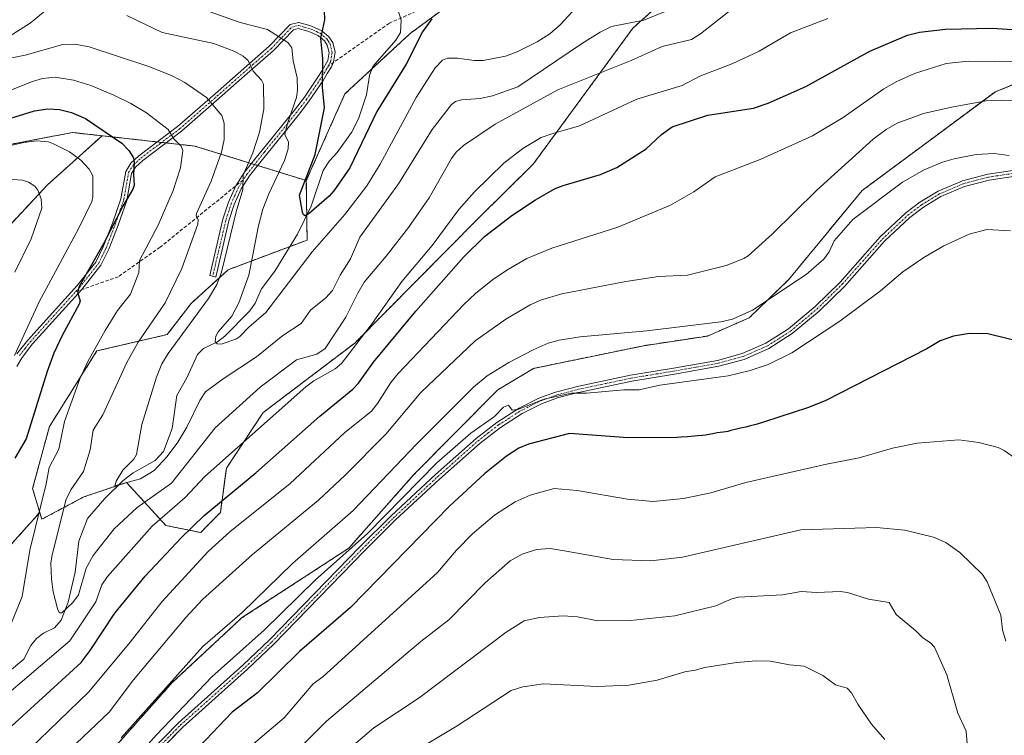
# Model space of a CAD drawing. Units: metres. Extents: x 661538 to 664994, y 4751152 to 4753546.
# Drawn here: x 662685 to 662968, y 4751267 to 4751473 of the extents above; entities that cross this region are included whole.
import ezdxf

# ---------------------------------------------------------------- set-up
doc = ezdxf.new("R2010")
doc.units = ezdxf.units.M
doc.header["$MEASUREMENT"] = 0
for name, pattern in [('TRAZO_Y_PUNTO', [1, 0.5, -0.25, 0, -0.25]), ('TRAZOS', [0.75, 0.5, -0.25]), ('TRAZOSX2', [1.5, 1, -0.5])]:
    doc.linetypes.add(name, pattern=pattern)
for name, color, linetype, lineweight in [('Arbolado forestal', 92, 'TRAZOS', 0), ('Arbolado forestal CxS', 92, 'Continuous', 0), ('Camino', 19, 'Continuous', 0), ('Camino Cxs', 19, 'Continuous', 0), ('Camino eje', 39, 'TRAZO_Y_PUNTO', 13), ('Corriente natural lineal', 142, 'Continuous', 13), ('Curva de nivel maestra', 36, 'Continuous', 30), ('Curva de nivel normal', 36, 'Continuous', 0), ('Senda', 19, 'TRAZOSX2', 0)]:
    doc.layers.add(name, color=color, linetype=linetype, lineweight=lineweight)

# ---------------------------------------------------------------- blocks, each defined once
blk = doc.blocks.new('*U150')
at = {"layer": 'Arbolado forestal CxS', "color": 92, "linetype": 'Continuous', "lineweight": 0}
for points in [[(662993.22, 4751463.38, 1101.92), (662965.44, 4751452.2, 1109.3), (662927.09, 4751423.73, 1112.96), (662905.85, 4751398.04, 1114.38), (662894.57, 4751387.09, 1115.61), (662882.58, 4751381.84, 1116.38), (662864.2, 4751379.05, 1116.54), (662832.45, 4751372.5, 1117.41), (662822.18, 4751366.33, 1117.57), (662798.04, 4751341.94, 1118.41), (662779.28, 4751320.73, 1119.28), (662748.44, 4751300.62, 1115.54), (662746.12, 4751298.46, 1115.59), (662728.37, 4751281.92, 1114.95), (662677.3, 4751224.48, 1116.65)], [(662681.44, 4751321.07, 1098.78), (662690.31, 4751331.05, 1094.33), (662690.91, 4751329.05, 1093.56), (662702.99, 4751335.5, 1087.36), (662715.32, 4751339.61, 1085.33), (662726.62, 4751327.27, 1096.41), (662736.67, 4751325.23, 1101.82), (662738.24, 4751326.83, 1101.8), (662742.31, 4751331.02, 1101.52), (662744.04, 4751343.75, 1096.18), (662754.62, 4751359.77, 1093.4), (662781.02, 4751379.82, 1094.62), (662816.72, 4751415.88, 1098), (662832.38, 4751431.33, 1097), (662861.06, 4751470.47, 1086.03), (662891.17, 4751497.56, 1080.72)]]:
    blk.add_polyline3d(points, dxfattribs=at)
blk = doc.blocks.new('*U157')
at = {"layer": 'Curva de nivel normal', "color": 36, "linetype": 'Continuous', "lineweight": 0}
for points in [[(662972.51, 4751460.82, 1105), (662957.7, 4751461.03, 1105), (662951.31, 4751460.33, 1105), (662942.11, 4751457.46, 1105), (662937.04, 4751455.18, 1105), (662933.34, 4751453.07, 1105), (662921.58, 4751444.75, 1105), (662912.76, 4751439.45, 1105), (662897.71, 4751432.7, 1105), (662884.77, 4751427.67, 1105), (662878.61, 4751423.37, 1105), (662871.92, 4751419.52, 1105), (662856.77, 4751413.2, 1105), (662837.71, 4751407.18, 1105), (662830.57, 4751404.14, 1105), (662824.79, 4751400.84, 1105), (662820.7, 4751398.06, 1105), (662815.75, 4751394.08, 1105), (662812.51, 4751391.03, 1105), (662793.47, 4751371.08, 1105), (662791.35, 4751368.49, 1105), (662787.58, 4751362.37, 1105), (662785.8, 4751360.23, 1105), (662778.04, 4751353.93, 1105), (662762.44, 4751339.36, 1105), (662745.04, 4751325.47, 1105), (662738.81, 4751319.74, 1105), (662725.49, 4751305.28, 1105), (662716.37, 4751293.69, 1105), (662704.44, 4751279.37, 1105), (662687.39, 4751262.82, 1105)], [(662683, 4751376.27, 1105), (662690.15, 4751391.68, 1105), (662701.56, 4751412.87, 1105), (662705.34, 4751420.54, 1105), (662705.64, 4751421.92, 1105), (662705.56, 4751427.97, 1105), (662704.57, 4751429.93, 1105), (662702.12, 4751432.51, 1105), (662698.9, 4751434.88, 1105), (662694.26, 4751437.16, 1105), (662692.86, 4751437.76, 1105), (662689.34, 4751438.04, 1105), (662685.77, 4751437.56, 1105), (662666.49, 4751433.28, 1105)]]:
    blk.add_polyline3d(points, dxfattribs=at)
blk = doc.blocks.new('*U159')
at = {"layer": 'Curva de nivel normal', "color": 36, "linetype": 'Continuous', "lineweight": 0}
blk.add_polyline3d([(662792.21, 4751258.63, 1145), (662810.49, 4751269.59, 1145), (662826.07, 4751279.7, 1145), (662829.35, 4751280.83, 1145), (662835.31, 4751281.63, 1145), (662850.78, 4751280.91, 1145), (662859.87, 4751281.23, 1145), (662868.08, 4751282.67, 1145), (662876.05, 4751285.09, 1145), (662879.03, 4751285.55, 1145), (662881.76, 4751286.37, 1145), (662890.91, 4751287.81, 1145), (662896.57, 4751288.26, 1145), (662900.66, 4751288.23, 1145), (662906.12, 4751287.12, 1145), (662910.4, 4751286.7, 1145), (662915.72, 4751284.08, 1145), (662919.4, 4751281.41, 1145), (662922.75, 4751280.44, 1145), (662924, 4751279.08, 1145), (662925.79, 4751275.83, 1145), (662929.76, 4751270.06, 1145), (662933.59, 4751265.61, 1145)], dxfattribs=at)
blk = doc.blocks.new('*U161')
at = {"layer": 'Curva de nivel normal', "color": 36, "linetype": 'Continuous', "lineweight": 0}
blk.add_polyline3d([(662968.41, 4751293.95, 1135), (662967.45, 4751297.19, 1135), (662967.01, 4751301.43, 1135), (662963.04, 4751311.03, 1135), (662961.76, 4751313.12, 1135), (662955.21, 4751319.51, 1135), (662951.16, 4751322.36, 1135), (662947.58, 4751323.91, 1135), (662939.38, 4751325.95, 1135), (662931.21, 4751326.69, 1135), (662909.43, 4751325.98, 1135), (662875.38, 4751318.16, 1135), (662866.27, 4751317.09, 1135), (662855.43, 4751317.45, 1135), (662841.86, 4751319.91, 1135), (662837.3, 4751320.6, 1135), (662833.29, 4751320.33, 1135), (662829.2, 4751319.05, 1135), (662825.74, 4751317.04, 1135), (662818.51, 4751310.76, 1135), (662808.12, 4751300.07, 1135), (662800.01, 4751293.86, 1135), (662772.87, 4751270.95, 1135), (662758.92, 4751256.86, 1135)], dxfattribs=at)
blk = doc.blocks.new('*U166')
at = {"layer": 'Curva de nivel normal', "color": 36, "linetype": 'Continuous', "lineweight": 0}
blk.add_polyline3d([(662969.37, 4751433.78, 1115), (662965.1, 4751434.4, 1115), (662959.94, 4751434.1, 1115), (662953.58, 4751432.88, 1115), (662950.25, 4751431.93, 1115), (662944.92, 4751429.74, 1115), (662938.67, 4751426.18, 1115), (662924.39, 4751415.44, 1115), (662919.03, 4751409.26, 1115), (662917.55, 4751406.09, 1115), (662916.07, 4751403.93, 1115), (662910.98, 4751399.54, 1115), (662895.49, 4751389.27, 1115), (662889.73, 4751386.72, 1115), (662886.41, 4751385.93, 1115), (662865.09, 4751383.36, 1115), (662845.88, 4751381.63, 1115), (662839.81, 4751380.66, 1115), (662836.69, 4751379.77, 1115), (662832.36, 4751377.9, 1115), (662825.37, 4751374.17, 1115), (662819.15, 4751370.41, 1115), (662815.22, 4751367.09, 1115), (662798.88, 4751350.77, 1115), (662780.55, 4751331.54, 1115), (662763.05, 4751316.3, 1115), (662748.61, 4751302.24, 1115), (662737.27, 4751292.42, 1115), (662713.73, 4751266.12, 1115)], dxfattribs=at)
blk = doc.blocks.new('*U174')
at = {"layer": 'Curva de nivel normal', "color": 36, "linetype": 'Continuous', "lineweight": 0}
blk.add_polyline3d([(662880.51, 4751479.57, 1085), (662864.19, 4751472.84, 1085), (662854.96, 4751471.01, 1085), (662851.63, 4751469.39, 1085), (662846.54, 4751466.15, 1085), (662827.94, 4751453.6, 1085), (662820.61, 4751451, 1085), (662817.12, 4751450.25, 1085), (662811.71, 4751449.87, 1085), (662810.03, 4751449.35, 1085), (662808.82, 4751448.5, 1085), (662803.26, 4751441.27, 1085), (662793.61, 4751425.67, 1085), (662782.49, 4751410.32, 1085), (662779.74, 4751404.06, 1085), (662776.78, 4751399.36, 1085), (662774.63, 4751394.95, 1085), (662772.7, 4751392.79, 1085), (662768.3, 4751389.26, 1085), (662765.55, 4751385.41, 1085), (662760.26, 4751381.98, 1085), (662752.76, 4751375.83, 1085), (662743.08, 4751369.48, 1085), (662738.05, 4751365.73, 1085), (662736.4, 4751363.26, 1085), (662732.65, 4751355.6, 1085), (662730.1, 4751351.24, 1085), (662727.03, 4751347.09, 1085), (662723.26, 4751343.12, 1085), (662719.34, 4751340.67, 1085), (662711.97, 4751338.69, 1085), (662712.35, 4751340.01, 1085), (662714.21, 4751343.15, 1085), (662717.41, 4751346.41, 1085), (662718.12, 4751347.67, 1085), (662719.74, 4751356.37, 1085), (662723.96, 4751370, 1085), (662725.43, 4751373.79, 1085), (662727.27, 4751376.83, 1085), (662738.92, 4751392.64, 1085), (662741.31, 4751396.71, 1085), (662742.63, 4751400.18, 1085), (662746.84, 4751417.6, 1085), (662748.78, 4751424.06, 1085), (662748.86, 4751428.17, 1085), (662751.68, 4751434.6, 1085), (662753.57, 4751440.56, 1085), (662754.82, 4751447.17, 1085), (662754.7, 4751454.38, 1085), (662754.14, 4751455.52, 1085), (662751.71, 4751458.12, 1085), (662750.28, 4751461.23, 1085), (662748.91, 4751462.39, 1085), (662746.44, 4751463.8, 1085), (662740.43, 4751466.09, 1085), (662725.57, 4751469.3, 1085), (662715.34, 4751474.14, 1085)], dxfattribs=at)
blk = doc.blocks.new('*U181')
at = {"layer": 'Curva de nivel normal', "color": 36, "linetype": 'Continuous', "lineweight": 0}
blk.add_polyline3d([(662969.79, 4751412.17, 1120), (662962.95, 4751412.49, 1120), (662957.92, 4751411.17, 1120), (662950.58, 4751407.83, 1120), (662944.84, 4751404.46, 1120), (662938.82, 4751400.31, 1120), (662932.35, 4751394.88, 1120), (662920.69, 4751386.15, 1120), (662906.84, 4751376.96, 1120), (662900.04, 4751373.61, 1120), (662894.86, 4751371.89, 1120), (662888.52, 4751370.36, 1120), (662868.84, 4751367.64, 1120), (662862.87, 4751366.3, 1120), (662858.51, 4751366.3, 1120), (662847.72, 4751365.4, 1120), (662843.44, 4751365.42, 1120), (662835.45, 4751363.69, 1120), (662828.27, 4751360.77, 1120), (662826.33, 4751360.47, 1120), (662825.23, 4751361.9, 1120), (662823.79, 4751361.38, 1120), (662821.21, 4751358.64, 1120), (662814.44, 4751353.87, 1120), (662804.64, 4751345.3, 1120), (662784.67, 4751324.92, 1120), (662769.63, 4751311.47, 1120), (662755.03, 4751297.24, 1120), (662739.9, 4751283.69, 1120), (662723.96, 4751266.96, 1120), (662713.49, 4751255.25, 1120)], dxfattribs=at)
blk = doc.blocks.new('*U185')
at = {"layer": 'Curva de nivel normal', "color": 36, "linetype": 'Continuous', "lineweight": 0}
blk.add_polyline3d([(662957.91, 4751257.28, 1140), (662957.02, 4751268, 1140), (662954.61, 4751273.2, 1140), (662951.5, 4751284.29, 1140), (662947.9, 4751292.19, 1140), (662946.75, 4751293.5, 1140), (662944.58, 4751294.89, 1140), (662942.58, 4751296.93, 1140), (662936.85, 4751301.62, 1140), (662934.82, 4751305.05, 1140), (662928.88, 4751306.07, 1140), (662922.9, 4751307.93, 1140), (662920.75, 4751308.27, 1140), (662914.05, 4751307.94, 1140), (662909.55, 4751308.24, 1140), (662904.19, 4751307.27, 1140), (662891.45, 4751306.58, 1140), (662889.52, 4751306.15, 1140), (662885, 4751304.11, 1140), (662873.17, 4751301.2, 1140), (662860.38, 4751299.92, 1140), (662850.95, 4751299.81, 1140), (662845.11, 4751300.97, 1140), (662840.98, 4751301.27, 1140), (662834.22, 4751300.78, 1140), (662829.73, 4751299.81, 1140), (662824.6, 4751296.58, 1140), (662799.52, 4751277.6, 1140), (662786.46, 4751268.98, 1140), (662778.67, 4751262.29, 1140)], dxfattribs=at)
blk = doc.blocks.new('*U188')
at = {"layer": 'Curva de nivel normal', "color": 36, "linetype": 'Continuous', "lineweight": 0}
blk.add_polyline3d([(662677.51, 4751461, 1090), (662686.08, 4751462.72, 1090), (662696.94, 4751465.81, 1090), (662700.44, 4751465.89, 1090), (662704.53, 4751465.09, 1090), (662722.02, 4751459.38, 1090), (662728.43, 4751456.74, 1090), (662732.11, 4751454.87, 1090), (662738.36, 4751450.5, 1090), (662742.73, 4751445.35, 1090), (662743.45, 4751443.11, 1090), (662743.36, 4751438.42, 1090), (662742.68, 4751434.81, 1090), (662739.7, 4751426.43, 1090), (662735.42, 4751417.08, 1090), (662735.38, 4751416.43, 1090), (662735.93, 4751415.41, 1090), (662735.79, 4751414.03, 1090), (662731.17, 4751401.27, 1090), (662726.39, 4751391.38, 1090), (662718.63, 4751380.08, 1090), (662715.35, 4751374.16, 1090), (662708.49, 4751359.14, 1090), (662705.73, 4751354.75, 1090), (662704.84, 4751349.07, 1090), (662702.88, 4751342.78, 1090), (662699.23, 4751337.49, 1090), (662697.86, 4751334.6, 1090), (662693.76, 4751318.31, 1090), (662693.54, 4751316.39, 1090), (662693.7, 4751311.81, 1090), (662694.2, 4751308.11, 1090), (662695.48, 4751302.98, 1090), (662696.02, 4751302.12, 1090), (662696.67, 4751302.15, 1090), (662699.8, 4751305.07, 1090), (662701.51, 4751307.26, 1090), (662703.71, 4751315.02, 1090), (662705.7, 4751318.66, 1090), (662711.73, 4751326.28, 1090), (662718.31, 4751332.42, 1090), (662728.21, 4751339.43, 1090), (662740.83, 4751355.37, 1090), (662753.74, 4751367.1, 1090), (662764.26, 4751374.96, 1090), (662770.05, 4751376.62, 1090), (662772.51, 4751378.23, 1090), (662778.43, 4751387.29, 1090), (662781.86, 4751394.21, 1090), (662783.72, 4751397.3, 1090), (662790.09, 4751404.8, 1090), (662796.44, 4751413.11, 1090), (662802.41, 4751421.66, 1090), (662808.82, 4751432.92, 1090), (662810.24, 4751434.75, 1090), (662812.33, 4751436.71, 1090), (662821.47, 4751442.89, 1090), (662839.43, 4751452.75, 1090), (662860.59, 4751461.19, 1090), (662869.48, 4751465.24, 1090), (662877.99, 4751467.24, 1090), (662880.54, 4751468.87, 1090), (662889.91, 4751476.26, 1090)], dxfattribs=at)
blk = doc.blocks.new('*U196')
at = {"layer": 'Curva de nivel normal', "color": 36, "linetype": 'Continuous', "lineweight": 0}
for points in [[(662681.05, 4751426.98, 1110), (662685.3, 4751426.71, 1110), (662687.1, 4751426.11, 1110), (662688.87, 4751425.04, 1110), (662689.73, 4751423.83, 1110), (662690.72, 4751421.35, 1110), (662690.9, 4751418.65, 1110), (662687.8, 4751409.78, 1110), (662683.09, 4751400.18, 1110)], [(662691.32, 4751255.45, 1110), (662710.25, 4751273.49, 1110), (662717.29, 4751282.8, 1110), (662732.39, 4751300.77, 1110), (662737.12, 4751305.94, 1110), (662751.57, 4751318.92, 1110), (662770.54, 4751334.59, 1110), (662778.24, 4751341.78, 1110), (662789.93, 4751353.59, 1110), (662799.98, 4751365.55, 1110), (662815.68, 4751380.45, 1110), (662824.5, 4751386.68, 1110), (662831.48, 4751390.78, 1110), (662834.73, 4751392.24, 1110), (662840.58, 4751394, 1110), (662859.08, 4751397.51, 1110), (662868.44, 4751398.96, 1110), (662876.78, 4751399.37, 1110), (662887.91, 4751402.11, 1110), (662892.99, 4751404.18, 1110), (662894.22, 4751404.96, 1110), (662901.15, 4751411.13, 1110), (662914.06, 4751423.87, 1110), (662930.25, 4751438.52, 1110), (662934.02, 4751441.34, 1110), (662937.14, 4751443.11, 1110), (662944.7, 4751445.88, 1110), (662952.81, 4751447.78, 1110), (662962.82, 4751449.6, 1110), (662967.16, 4751449.78, 1110), (662973.44, 4751449.46, 1110)]]:
    blk.add_polyline3d(points, dxfattribs=at)
blk = doc.blocks.new('*U197')
at = {"layer": 'Curva de nivel normal', "color": 36, "linetype": 'Continuous', "lineweight": 0}
blk.add_polyline3d([(662975.04, 4751343.86, 1130), (662967.99, 4751348.91, 1130), (662966.24, 4751349.68, 1130), (662960.65, 4751351.15, 1130), (662954.88, 4751351.9, 1130), (662942.91, 4751351.02, 1130), (662935.79, 4751349.51, 1130), (662926.24, 4751346.78, 1130), (662916.82, 4751344.94, 1130), (662893.63, 4751339.68, 1130), (662883.51, 4751336.68, 1130), (662875.66, 4751335.06, 1130), (662866.95, 4751334.19, 1130), (662859.52, 4751334.81, 1130), (662845.06, 4751337.33, 1130), (662838.4, 4751337.87, 1130), (662831.49, 4751335.99, 1130), (662827.14, 4751334.11, 1130), (662821.2, 4751330.25, 1130), (662814.93, 4751324.83, 1130), (662810.31, 4751320.16, 1130), (662804.79, 4751313.77, 1130), (662771.82, 4751283.67, 1130), (662769.07, 4751281.61, 1130), (662760.69, 4751271.83, 1130), (662751.31, 4751263.89, 1130)], dxfattribs=at)
blk = doc.blocks.new('*U206')
at = {"layer": 'Curva de nivel normal', "color": 36, "linetype": 'Continuous', "lineweight": 0}
for points in [[(662917.21, 4751473.29, 1095), (662906.42, 4751469.16, 1095), (662897.41, 4751463.83, 1095), (662889.82, 4751460.3, 1095), (662880.36, 4751456.64, 1095), (662875.26, 4751454, 1095), (662862.21, 4751450.1, 1095), (662845.69, 4751442.33, 1095), (662838, 4751440.2, 1095), (662834.71, 4751438.97, 1095), (662829.39, 4751435.81, 1095), (662823.95, 4751431.65, 1095), (662815.44, 4751423.35, 1095), (662810.98, 4751418.26, 1095), (662803.29, 4751407.91, 1095), (662794.53, 4751397.5, 1095), (662785.99, 4751385.4, 1095), (662777.16, 4751373.9, 1095), (662775.36, 4751372.37, 1095), (662769.26, 4751368.96, 1095), (662766.94, 4751367.23, 1095), (662737.84, 4751341.36, 1095), (662732.19, 4751335.36, 1095), (662722.69, 4751327.03, 1095), (662709.8, 4751312.53, 1095), (662708.19, 4751310.15, 1095), (662706.48, 4751305.24, 1095), (662698.99, 4751294.05, 1095), (662682.1, 4751279.65, 1095)], [(662681.78, 4751298.31, 1095), (662685.28, 4751306.81, 1095), (662687.41, 4751320.19, 1095), (662692.2, 4751339.28, 1095), (662692.99, 4751344.01, 1095), (662695.84, 4751349.21, 1095), (662697.48, 4751357.2, 1095), (662701.88, 4751369.5, 1095), (662704.18, 4751374.53, 1095), (662709.13, 4751383.42, 1095), (662712.7, 4751389.14, 1095), (662716.4, 4751393.89, 1095), (662718.88, 4751400.1, 1095), (662718.99, 4751403.63, 1095), (662724.45, 4751413.76, 1095), (662728.73, 4751423.72, 1095), (662730.8, 4751430.32, 1095), (662731.46, 4751435.22, 1095), (662731.06, 4751436.47, 1095), (662728.88, 4751438.66, 1095), (662727.3, 4751441.3, 1095), (662721.02, 4751446.16, 1095), (662716.56, 4751448.81, 1095), (662711.64, 4751451.22, 1095), (662705.01, 4751454, 1095), (662700.03, 4751455.5, 1095), (662694.72, 4751456.37, 1095), (662691.09, 4751456, 1095), (662688.19, 4751455.14, 1095), (662677.79, 4751451, 1095)]]:
    blk.add_polyline3d(points, dxfattribs=at)
blk = doc.blocks.new('*U209')
at = {"layer": 'Curva de nivel normal', "color": 36, "linetype": 'Continuous', "lineweight": 0}
blk.add_polyline3d([(662736.09, 4751476.39, 1080), (662748.04, 4751472.17, 1080), (662755.9, 4751470.07, 1080), (662761.76, 4751466.35, 1080), (662762.88, 4751464.88, 1080), (662763.29, 4751461.07, 1080), (662764.42, 4751456.18, 1080), (662764.55, 4751452.61, 1080), (662764.25, 4751450.52, 1080), (662761.69, 4751443.38, 1080), (662760.94, 4751440.44, 1080), (662760.9, 4751439.76, 1080), (662761.88, 4751437.78, 1080), (662761.86, 4751435.76, 1080), (662760.75, 4751432.43, 1080), (662756.29, 4751422.79, 1080), (662754.57, 4751418.35, 1080), (662753.22, 4751413.2, 1080), (662751.86, 4751406.14, 1080), (662750.54, 4751399.38, 1080), (662747.67, 4751391.39, 1080), (662745.61, 4751387.57, 1080), (662741.63, 4751383.02, 1080), (662741.02, 4751381.78, 1080), (662740.84, 4751380.24, 1080), (662741.35, 4751379.57, 1080), (662742.58, 4751379.51, 1080), (662746.73, 4751380.92, 1080), (662747.95, 4751381.73, 1080), (662750.53, 4751384.4, 1080), (662755.39, 4751388.63, 1080), (662768.77, 4751406.06, 1080), (662778.16, 4751416.8, 1080), (662784.47, 4751425.06, 1080), (662788.32, 4751431.33, 1080), (662798.71, 4751450.49, 1080), (662804.13, 4751459.07, 1080), (662806.29, 4751461.31, 1080), (662807.66, 4751461.84, 1080), (662810.59, 4751461.9, 1080), (662815.39, 4751461.23, 1080), (662817.96, 4751461.22, 1080), (662824.36, 4751462.42, 1080), (662827.79, 4751463.65, 1080), (662833.5, 4751466.58, 1080), (662837.19, 4751468.89, 1080), (662840.18, 4751471.43, 1080), (662844.72, 4751476.49, 1080)], dxfattribs=at)
blk = doc.blocks.new('*U220')
at = {"layer": 'Curva de nivel maestra', "color": 36, "linetype": 'Continuous', "lineweight": 30}
blk.add_polyline3d([(662974.6, 4751379.7, 1125), (662963.29, 4751382.46, 1125), (662957.94, 4751382.57, 1125), (662953.4, 4751381.8, 1125), (662949.5, 4751380.46, 1125), (662945.68, 4751378.1, 1125), (662916.47, 4751363.17, 1125), (662911.35, 4751361.13, 1125), (662898.96, 4751357.1, 1125), (662896.83, 4751356.46, 1125), (662894.57, 4751355.85, 1125), (662893.56, 4751355.61, 1125), (662892.54, 4751355.4, 1125), (662892.06, 4751355.29, 1125), (662890.92, 4751355, 1125), (662889.25, 4751354.58, 1125), (662888.37, 4751354.38, 1125), (662887.06, 4751354.16, 1125), (662885.37, 4751353.92, 1125), (662884.58, 4751353.8, 1125), (662881.98, 4751353.31, 1125), (662881.14, 4751353.19, 1125), (662879.71, 4751353.06, 1125), (662877.72, 4751352.92, 1125), (662876.8, 4751352.84, 1125), (662874.95, 4751352.67, 1125), (662873.81, 4751352.59, 1125), (662859.7, 4751352.47, 1125), (662842.85, 4751353.75, 1125), (662830.98, 4751350.72, 1125), (662828.26, 4751349.52, 1125), (662824.66, 4751347.27, 1125), (662818.43, 4751342.2, 1125), (662808.32, 4751332.8, 1125), (662779.78, 4751303.63, 1125), (662765.08, 4751291, 1125), (662752.96, 4751279.07, 1125), (662745.69, 4751273.52, 1125), (662736.18, 4751263.47, 1125)], dxfattribs=at)
blk = doc.blocks.new('*U224')
at = {"layer": 'Curva de nivel maestra', "color": 36, "linetype": 'Continuous', "lineweight": 30}
for points in [[(662676.3, 4751442.89, 1100), (662688.77, 4751446.69, 1100), (662692.6, 4751447.28, 1100), (662695.95, 4751447.12, 1100), (662699.42, 4751446.23, 1100), (662703.52, 4751444.46, 1100), (662713.92, 4751437.35, 1100), (662715.92, 4751435.3, 1100), (662717.31, 4751433.2, 1100), (662717.53, 4751431.72, 1100), (662717.3, 4751428.26, 1100), (662717.45, 4751425.26, 1100), (662717.11, 4751424.16, 1100), (662714.19, 4751419.2, 1100), (662708.8, 4751408.6, 1100), (662701.67, 4751396.05, 1100), (662701.19, 4751394.34, 1100), (662701.97, 4751392.01, 1100), (662701.7, 4751390.98, 1100), (662696.78, 4751381.95, 1100), (662694.4, 4751376.9, 1100), (662692.44, 4751371.58, 1100), (662686.43, 4751352.27, 1100), (662683.17, 4751346.61, 1100)], [(662679.9, 4751267.34, 1100), (662702.21, 4751287.84, 1100), (662704.87, 4751291.28, 1100), (662711.95, 4751302.05, 1100), (662720.7, 4751312.7, 1100), (662731.09, 4751323.85, 1100), (662737.63, 4751330.16, 1100), (662752.49, 4751342.41, 1100), (662770.99, 4751358.77, 1100), (662780.48, 4751366.52, 1100), (662782.1, 4751368.29, 1100), (662786.43, 4751374.31, 1100), (662798.56, 4751388.95, 1100), (662812.36, 4751404.66, 1100), (662818.37, 4751410.5, 1100), (662826.2, 4751416.53, 1100), (662833.04, 4751421.05, 1100), (662838.72, 4751424.29, 1100), (662840.99, 4751425.2, 1100), (662851.78, 4751428.32, 1100), (662856.45, 4751430.41, 1100), (662864.86, 4751435.73, 1100), (662869.3, 4751439.86, 1100), (662872.39, 4751442.1, 1100), (662882.66, 4751445.47, 1100), (662895.81, 4751447.43, 1100), (662900.01, 4751448.9, 1100), (662910.84, 4751453.68, 1100), (662929.3, 4751463.86, 1100), (662940.09, 4751468.48, 1100), (662943.6, 4751469.32, 1100), (662951.04, 4751470.2, 1100), (662964.49, 4751470.52, 1100), (662974.71, 4751469.83, 1100)]]:
    blk.add_polyline3d(points, dxfattribs=at)
blk = doc.blocks.new('*U227')
at = {"layer": 'Curva de nivel maestra', "color": 36, "linetype": 'Continuous', "lineweight": 30}
blk.add_polyline3d([(662803.22, 4751473.18, 1075), (662800.51, 4751469.48, 1075), (662795.79, 4751460.12, 1075), (662787.37, 4751446.52, 1075), (662779.61, 4751430.28, 1075), (662775.02, 4751423.67, 1075), (662773.65, 4751422.12, 1075), (662767.86, 4751417.12, 1075), (662766.7, 4751416.46, 1075), (662766.23, 4751416.76, 1075), (662765.96, 4751417.47, 1075), (662765.11, 4751422.36, 1075), (662769.56, 4751434.13, 1075), (662772.29, 4751447.54, 1075), (662771.76, 4751453.47, 1075), (662771.82, 4751461.74, 1075), (662771.22, 4751467.51, 1075), (662772.42, 4751472.93, 1075), (662772.32, 4751475.57, 1075)], dxfattribs=at)
blk = doc.blocks.new('*U236')
at = {"layer": 'Camino Cxs', "color": 19, "linetype": 'Continuous', "lineweight": 0}
for points in [[(662971.2701, 4751427.8801, 1116.0695), (662963.6101, 4751426.7501, 1116.4885), (662956.5201, 4751424.8801, 1116.8882), (662949.7301, 4751422.0001, 1116.9601), (662944.7001, 4751418.9101, 1116.7525), (662940.8001, 4751415.9701, 1116.6794), (662933.5501, 4751409.1701, 1116.9669), (662921.9701, 4751396.1401, 1117.8006), (662914.6801, 4751388.9901, 1117.9286), (662906.9501, 4751382.5201, 1118.3957), (662900.2001, 4751378.2001, 1118.4), (662893.1501, 4751375.1101, 1118.9669), (662885.8501, 4751373.1101, 1118.5821), (662873.0401, 4751370.8801, 1119.3745), (662860.7401, 4751368.8301, 1119.2332), (662845.8901, 4751365.7101, 1120.5909), (662845.2201, 4751365.5301, 1120.6216), (662839.3301, 4751363.9901, 1120.772), (662834.7401, 4751362.3101, 1121.1387), (662829.1801, 4751359.5401, 1121.3551), (662822.9201, 4751355.5301, 1121.5339), (662817.0801, 4751350.9901, 1121.0362), (662805.4401, 4751340.6501, 1120.8769), (662792.6801, 4751328.7501, 1120.558), (662783.8201, 4751319.9501, 1120.5828), (662757.7001, 4751293.0901, 1121.3504), (662750.1101, 4751285.8401, 1121.2331), (662731.4701, 4751269.1901, 1120.569), (662719.4601, 4751256.8701, 1120.711)], [(662718.1701, 4751258.0601, 1120.1509), (662730.2601, 4751270.4501, 1120.1425), (662748.9201, 4751287.1201, 1120.7896), (662756.4701, 4751294.3301, 1120.6499), (662782.5701, 4751321.1801, 1120.0464), (662791.4701, 4751330.0101, 1120.0735), (662804.2701, 4751341.9401, 1120.3125), (662815.9601, 4751352.3401, 1120.3944), (662821.9101, 4751356.9601, 1120.6875), (662827.5501, 4751360.5701, 1120.5977), (662828.3201, 4751361.0601, 1120.6455), (662834.0401, 4751363.9201, 1120.3664), (662838.8101, 4751365.6701, 1120.441), (662845.4901, 4751367.4101, 1119.9763), (662860.4101, 4751370.5501, 1119.0704), (662872.7401, 4751372.6101, 1118.8836), (662885.4701, 4751374.8201, 1118.2531), (662892.5701, 4751376.7701, 1118.4229), (662899.3801, 4751379.7401, 1118.0352), (662905.9201, 4751383.9401, 1117.9377), (662913.5101, 4751390.2901, 1117.6364), (662920.7101, 4751397.3501, 1117.3062), (662932.2901, 4751410.3801, 1116.868), (662939.6801, 4751417.3101, 1116.6089), (662943.7201, 4751420.3601, 1116.5493), (662948.9301, 4751423.5601, 1116.5355), (662955.9601, 4751426.5401, 1116.3907), (662963.2601, 4751428.4701, 1115.9071), (662971.1301, 4751429.6301, 1115.6612)]]:
    blk.add_polyline3d(points, dxfattribs=at)

msp = doc.modelspace()

# ---------------------------------------------------------------- linework, layer by layer
at = {"layer": 'Arbolado forestal', "color": 92, "linetype": 'TRAZOS', "lineweight": 0}
for points in [[(662767.05, 4751426.63, 1075.04), (662778.14, 4751451.55, 1072.48), (662785.97, 4751458.8, 1071.38), (662796.95, 4751468.96, 1071.99), (662809.48, 4751478.19, 1074.57), (662847.87, 4751506.49, 1066.64), (662862.81, 4751530.84, 1058.92), (662866.23, 4751536.42, 1057.87), (662869.24, 4751537.46, 1057.3), (662920.07, 4751554.93, 1051.56), (662928.91, 4751557.97, 1050.85), (662942.27, 4751560.98, 1049.11), (662951.18, 4751562.99, 1047.79), (662968.51, 4751566.9, 1046.34), (663000.84, 4751574.2, 1048.77), (663020.87, 4751578.72, 1045.46)], [(662690.3, 4751331.05, 1094.33), (662690.91, 4751329.05, 1093.56), (662702.99, 4751335.5, 1087.36), (662712.88, 4751338.8, 1085.2), (662715.32, 4751339.61, 1085.33), (662726.62, 4751327.27, 1096.41), (662736.67, 4751325.23, 1101.81), (662738.24, 4751326.83, 1101.8), (662742.31, 4751331.02, 1101.52), (662744.04, 4751343.75, 1096.18), (662754.62, 4751359.77, 1093.4), (662781.02, 4751379.82, 1094.62), (662816.72, 4751415.88, 1098), (662832.38, 4751431.33, 1097), (662861.06, 4751470.47, 1086.03), (662891.17, 4751497.56, 1080.72), (662898.61, 4751503.42, 1077.97), (662910.02, 4751512.42, 1074.22), (662946.93, 4751519.27, 1069.6), (662954.35, 4751520.65, 1069.37), (662994.34, 4751521.83, 1073.42)], [(662690.3, 4751331.05, 1094.33), (662690.91, 4751329.05, 1093.56), (662702.99, 4751335.5, 1087.36), (662712.88, 4751338.8, 1085.2), (662715.32, 4751339.61, 1085.33), (662726.62, 4751327.27, 1096.41), (662736.67, 4751325.23, 1101.81), (662738.24, 4751326.83, 1101.8), (662742.31, 4751331.02, 1101.52), (662744.04, 4751343.75, 1096.18), (662754.62, 4751359.77, 1093.4), (662781.02, 4751379.82, 1094.62), (662816.72, 4751415.88, 1098), (662832.38, 4751431.33, 1097), (662861.06, 4751470.47, 1086.03), (662891.17, 4751497.56, 1080.72), (662898.61, 4751503.42, 1077.97), (662910.02, 4751512.42, 1074.22), (662946.93, 4751519.27, 1069.6), (662954.35, 4751520.65, 1069.37), (662994.34, 4751521.83, 1073.42)], [(662993.22, 4751463.38, 1101.92), (662965.44, 4751452.21, 1109.3), (662927.09, 4751423.74, 1112.96), (662905.85, 4751398.04, 1114.38), (662894.57, 4751387.09, 1115.61), (662882.58, 4751381.84, 1116.38), (662864.2, 4751379.05, 1116.54), (662832.45, 4751372.5, 1117.41), (662822.18, 4751366.34, 1117.57), (662798.04, 4751341.94, 1118.41), (662779.28, 4751320.73, 1119.28), (662748.44, 4751300.62, 1115.54), (662746.12, 4751298.46, 1115.59), (662728.37, 4751281.92, 1114.95), (662677.3, 4751224.48, 1116.65), (662646.5, 4751177.23, 1119.01)], [(662993.22, 4751463.38, 1101.92), (662965.44, 4751452.21, 1109.3), (662927.09, 4751423.74, 1112.96), (662905.85, 4751398.04, 1114.38), (662894.57, 4751387.09, 1115.61), (662882.58, 4751381.84, 1116.38), (662864.2, 4751379.05, 1116.54), (662832.45, 4751372.5, 1117.41), (662822.18, 4751366.34, 1117.57), (662798.04, 4751341.94, 1118.41), (662779.28, 4751320.73, 1119.28), (662748.44, 4751300.62, 1115.54), (662746.12, 4751298.46, 1115.59), (662728.37, 4751281.92, 1114.95), (662677.3, 4751224.48, 1116.65), (662646.5, 4751177.23, 1119.01)], [(662708.25, 4751439.51, 1101.08), (662692.49, 4751425.32, 1109.28), (662666.33, 4751397.3, 1116.22), (662654.18, 4751374.87, 1120.57), (662640.16, 4751353.38, 1124.38), (662621.48, 4751321.61, 1130.5), (662607.46, 4751293.58, 1132.48), (662589.71, 4751270.23, 1134.04), (662580.37, 4751247.8, 1134.59), (662568.22, 4751216.03, 1136.86), (662544.86, 4751198.28, 1137.9), (662511.22, 4751198.28, 1141.39), (662457.03, 4751199.22, 1147.54), (662415.92, 4751202.96, 1154.46), (662367.33, 4751213.23, 1167.69), (662330.89, 4751216.97, 1178.01), (662301.93, 4751216.97, 1185.77), (662272.03, 4751201.09, 1190.16), (662254.16, 4751186.07, 1194.76), (662248.67, 4751181.47, 1196.7), (662231.75, 4751167.37, 1202.72)], [(662501.92, 4751383.65, 1140.84), (662558.72, 4751385.61, 1135.6), (662631.19, 4751407.15, 1117.78), (662650.78, 4751420.86, 1108.66), (662670.43, 4751434.84, 1104.81), (662699.75, 4751440.45, 1102.85), (662703.31, 4751440.05, 1102.15), (662708.25, 4751439.51, 1101.08)], [(662501.92, 4751383.65, 1140.84), (662558.72, 4751385.61, 1135.6), (662631.19, 4751407.15, 1117.78), (662650.78, 4751420.86, 1108.66), (662670.43, 4751434.84, 1104.81), (662699.75, 4751440.45, 1102.85), (662703.31, 4751440.05, 1102.15), (662708.25, 4751439.51, 1101.08)], [(662767.05, 4751426.63, 1075.04), (662753.06, 4751430.95, 1083.23), (662752.16, 4751431.23, 1083.67), (662751.26, 4751431.51, 1084.16), (662735, 4751436.53, 1093.32), (662726.68, 4751437.46, 1095.94), (662725.42, 4751437.6, 1096.41), (662724.15, 4751437.74, 1096.92), (662708.25, 4751439.51, 1101.08)], [(662767.05, 4751426.63, 1075.04), (662753.06, 4751430.95, 1083.23), (662752.16, 4751431.23, 1083.67), (662751.26, 4751431.51, 1084.16), (662735, 4751436.53, 1093.32), (662726.68, 4751437.46, 1095.94), (662725.42, 4751437.6, 1096.41), (662724.15, 4751437.74, 1096.92), (662708.25, 4751439.51, 1101.08)], [(662690.3, 4751331.05, 1094.33), (662688.25, 4751337.9, 1096.98), (662693.09, 4751355.75, 1096.74), (662706.76, 4751377.54, 1093.96), (662727.01, 4751382.26, 1086.67), (662733.88, 4751391.24, 1086.57), (662744.54, 4751400.92, 1083.67), (662762.32, 4751407.62, 1077.43), (662767.28, 4751409.48, 1078.16), (662767.18, 4751416.68, 1075.56), (662767.05, 4751426.63, 1075.04)], [(662690.3, 4751331.05, 1094.33), (662688.25, 4751337.9, 1096.98), (662693.09, 4751355.75, 1096.74), (662706.76, 4751377.54, 1093.96), (662727.01, 4751382.26, 1086.67), (662733.88, 4751391.24, 1086.57), (662744.54, 4751400.92, 1083.67), (662762.32, 4751407.62, 1077.43), (662767.28, 4751409.48, 1078.16), (662767.18, 4751416.68, 1075.56), (662767.05, 4751426.63, 1075.04)], [(662613.95, 4751234.4, 1115.5), (662625.65, 4751258.32, 1116.4), (662656.45, 4751290.28, 1107.33), (662681.43, 4751321.07, 1098.78), (662690.3, 4751331.05, 1094.33)], [(662613.95, 4751234.4, 1115.5), (662625.65, 4751258.32, 1116.4), (662656.45, 4751290.28, 1107.33), (662681.43, 4751321.07, 1098.78), (662690.3, 4751331.05, 1094.33)]]:
    msp.add_polyline3d(points, dxfattribs=at)
at = {"layer": 'Arbolado forestal CxS', "color": 92, "linetype": 'Continuous', "lineweight": 0}
for points in [[(663000.84, 4751574.2, 1048.77), (662928.91, 4751557.97, 1050.85), (662866.23, 4751536.42, 1057.87), (662847.88, 4751506.49, 1066.64), (662796.95, 4751468.96, 1071.99), (662778.14, 4751451.55, 1072.48), (662767.05, 4751426.63, 1075.04), (662735, 4751436.53, 1093.32), (662708.25, 4751439.51, 1101.08), (662703.31, 4751440.05, 1102.15), (662699.75, 4751440.45, 1102.85), (662670.43, 4751434.84, 1104.81), (662650.78, 4751420.86, 1108.66), (662631.19, 4751407.15, 1117.78), (662558.72, 4751385.61, 1135.6), (662501.92, 4751383.65, 1140.85)], [(662891.17, 4751497.56, 1080.72), (662861.06, 4751470.47, 1086.03), (662832.38, 4751431.33, 1097), (662816.72, 4751415.88, 1098), (662781.02, 4751379.82, 1094.62), (662754.62, 4751359.77, 1093.4), (662744.04, 4751343.75, 1096.18), (662742.31, 4751331.02, 1101.52), (662738.24, 4751326.83, 1101.8), (662736.67, 4751325.23, 1101.82), (662726.62, 4751327.27, 1096.41), (662715.32, 4751339.61, 1085.33), (662702.99, 4751335.5, 1087.36), (662690.91, 4751329.05, 1093.56), (662690.31, 4751331.05, 1094.33), (662690.31, 4751331.05, 1094.33), (662688.25, 4751337.9, 1096.98), (662693.09, 4751355.75, 1096.74), (662706.76, 4751377.53, 1093.96), (662727.01, 4751382.26, 1086.67), (662733.88, 4751391.24, 1086.57), (662744.54, 4751400.92, 1083.67), (662767.28, 4751409.48, 1078.16), (662767.05, 4751426.63, 1075.04), (662778.14, 4751451.55, 1072.48), (662796.95, 4751468.96, 1071.99), (662847.88, 4751506.49, 1066.64)], [(662993.62, 4751185.48, 1119.29), (662646.5, 4751177.23, 1119.01), (662677.3, 4751224.48, 1116.65), (662728.37, 4751281.92, 1114.95), (662746.12, 4751298.46, 1115.59), (662748.44, 4751300.62, 1115.54), (662779.28, 4751320.73, 1119.28), (662798.04, 4751341.94, 1118.41), (662822.18, 4751366.33, 1117.57), (662832.45, 4751372.5, 1117.41), (662864.2, 4751379.05, 1116.54), (662882.58, 4751381.84, 1116.38), (662894.57, 4751387.09, 1115.61), (662905.85, 4751398.04, 1114.38), (662927.09, 4751423.73, 1112.96), (662965.44, 4751452.2, 1109.3), (662993.22, 4751463.38, 1101.92)], [(662501.92, 4751383.65, 1140.85), (662558.72, 4751385.61, 1135.6), (662631.19, 4751407.15, 1117.78), (662650.78, 4751420.86, 1108.66), (662670.43, 4751434.84, 1104.81), (662699.75, 4751440.45, 1102.85), (662703.31, 4751440.05, 1102.15), (662708.25, 4751439.51, 1101.08), (662692.49, 4751425.32, 1109.28), (662666.33, 4751397.29, 1116.22), (662654.18, 4751374.87, 1120.57), (662640.17, 4751353.38, 1124.38), (662621.48, 4751321.61, 1130.5), (662607.46, 4751293.58, 1132.48), (662589.71, 4751270.23, 1134.03), (662580.37, 4751247.8, 1134.59), (662568.22, 4751216.03, 1136.86), (662544.86, 4751198.28, 1137.9), (662511.22, 4751198.28, 1141.39)], [(662666.33, 4751397.29, 1116.22), (662692.49, 4751425.32, 1109.28), (662708.25, 4751439.51, 1101.08), (662735, 4751436.53, 1093.32), (662767.05, 4751426.63, 1075.04), (662767.05, 4751426.63, 1075.04), (662767.28, 4751409.48, 1078.16), (662744.54, 4751400.92, 1083.67), (662733.88, 4751391.24, 1086.57), (662727.01, 4751382.26, 1086.67), (662706.76, 4751377.53, 1093.96), (662693.09, 4751355.75, 1096.74), (662688.25, 4751337.9, 1096.98), (662690.31, 4751331.05, 1094.33), (662681.44, 4751321.07, 1098.78)]]:
    msp.add_polyline3d(points, dxfattribs=at)
at = {"layer": 'Camino', "color": 19, "linetype": 'Continuous', "lineweight": 0}
for points in [[(662683.75, 4751376.66, 1104.68), (662686.89, 4751380.68, 1103.5), (662701.08, 4751396.36, 1100.27), (662706.43, 4751403.14, 1099.15), (662708.61, 4751407.51, 1100.01), (662711.22, 4751414.34, 1100.11), (662713.66, 4751421.33, 1100.93), (662715.06, 4751429.26, 1100.79), (662716.56, 4751431.6, 1100.22), (662718.84, 4751433.73, 1099.35), (662730, 4751442.15, 1094.09), (662740.84, 4751451.63, 1089.2), (662745.82, 4751456.03, 1087.5), (662756.38, 4751465.29, 1081.67), (662762.43, 4751471.57, 1078.58), (662764.77, 4751472.17, 1077.74), (662768.04, 4751471.26, 1076.52), (662769.42, 4751470.74, 1075.8)], [(662769.42, 4751470.74, 1075.8), (662771.48, 4751469.76, 1074.45), (662773.57, 4751468, 1073.49), (662774.72, 4751466.34, 1073.27), (662775.37, 4751463.56, 1073.2), (662774.92, 4751460.7, 1073.56), (662774.31, 4751459.38, 1073.83), (662773.1, 4751457.4, 1074.25), (662771.86, 4751455.45, 1074.68), (662767.92, 4751449.6, 1076.98), (662765.07, 4751445.83, 1078.45), (662755.66, 4751434.22, 1082.44), (662753.63, 4751431.68, 1083.07), (662750.73, 4751428, 1083.96), (662748.31, 4751424.23, 1084.74), (662746.29, 4751419.76, 1085.27), (662744.74, 4751415, 1085.48), (662740.96, 4751398.83, 1085.13), (662739.26, 4751399.23, 1085.9), (662743.06, 4751415.47, 1086.4), (662744.66, 4751420.39, 1086.16), (662746.77, 4751425.07, 1085.84), (662749.3, 4751429.02, 1084.95), (662752.26, 4751432.77, 1083.82), (662754.3, 4751435.32, 1083.2), (662763.69, 4751446.91, 1079.35), (662766.5, 4751450.62, 1078.06), (662770.39, 4751456.41, 1075.7), (662771.61, 4751458.33, 1074.76), (662773.23, 4751461.21, 1074.32), (662773.59, 4751463.49, 1074.21), (662773.09, 4751465.62, 1074.1), (662772.26, 4751466.81, 1074.21), (662770.52, 4751468.27, 1074.79), (662768.73, 4751469.13, 1076.01), (662767.5, 4751469.6, 1076.78), (662764.75, 4751470.36, 1077.95), (662763.34, 4751470, 1078.5), (662757.59, 4751464.03, 1081.79), (662746.98, 4751454.72, 1087.25), (662742, 4751450.32, 1089.18), (662731.1, 4751440.79, 1094.18), (662719.96, 4751432.38, 1099.07), (662717.91, 4751430.47, 1099.83), (662716.72, 4751428.61, 1100.08), (662715.36, 4751420.89, 1100.2), (662712.86, 4751413.74, 1099.48), (662710.22, 4751406.81, 1099.28), (662707.92, 4751402.2, 1098.69), (662702.41, 4751395.23, 1099.64), (662688.23, 4751379.56, 1102.8), (662685.22, 4751375.69, 1103.9), (662683.76, 4751373.08, 1104.17)], [(662718.17, 4751258.06, 1120.15), (662730.26, 4751270.45, 1120.14), (662748.92, 4751287.12, 1120.79), (662756.47, 4751294.33, 1120.65), (662782.57, 4751321.18, 1120.05), (662791.47, 4751330.01, 1120.07), (662804.27, 4751341.94, 1120.31), (662815.96, 4751352.34, 1120.39), (662821.91, 4751356.96, 1120.69), (662827.55, 4751360.57, 1120.6), (662828.32, 4751361.06, 1120.65), (662834.04, 4751363.92, 1120.37), (662838.81, 4751365.67, 1120.44), (662845.49, 4751367.41, 1119.98), (662860.41, 4751370.55, 1119.07), (662872.74, 4751372.61, 1118.88), (662885.47, 4751374.82, 1118.25), (662892.57, 4751376.77, 1118.42), (662899.38, 4751379.74, 1118.04), (662905.92, 4751383.94, 1117.94), (662913.51, 4751390.29, 1117.64), (662920.71, 4751397.35, 1117.31), (662932.29, 4751410.38, 1116.87), (662939.68, 4751417.31, 1116.61), (662943.72, 4751420.36, 1116.55), (662948.93, 4751423.56, 1116.54), (662955.96, 4751426.54, 1116.39), (662963.26, 4751428.47, 1115.91), (662971.13, 4751429.63, 1115.66)], [(662971.27, 4751427.88, 1116.07), (662963.61, 4751426.75, 1116.49), (662956.52, 4751424.88, 1116.89), (662949.73, 4751422, 1116.96), (662944.7, 4751418.91, 1116.75), (662940.8, 4751415.97, 1116.68), (662933.55, 4751409.17, 1116.97), (662921.97, 4751396.14, 1117.8), (662914.68, 4751388.99, 1117.93), (662906.95, 4751382.52, 1118.4), (662900.2, 4751378.2, 1118.4), (662893.15, 4751375.11, 1118.97), (662885.85, 4751373.11, 1118.58), (662873.04, 4751370.88, 1119.37), (662860.74, 4751368.83, 1119.23), (662845.89, 4751365.71, 1120.59), (662845.22, 4751365.53, 1120.62), (662839.33, 4751363.99, 1120.77), (662834.74, 4751362.31, 1121.14), (662829.18, 4751359.54, 1121.36), (662822.92, 4751355.53, 1121.53), (662817.08, 4751350.99, 1121.04), (662805.44, 4751340.65, 1120.88), (662792.68, 4751328.75, 1120.56), (662783.82, 4751319.95, 1120.58), (662757.7, 4751293.09, 1121.35), (662750.11, 4751285.84, 1121.23), (662731.47, 4751269.19, 1120.57), (662719.46, 4751256.87, 1120.71)]]:
    msp.add_polyline3d(points, dxfattribs=at)
at = {"layer": 'Camino Cxs', "color": 19, "linetype": 'Continuous', "lineweight": 0}
msp.add_polyline3d([(662683.75, 4751376.66, 1104.68), (662686.89, 4751380.68, 1103.5), (662701.08, 4751396.36, 1100.27), (662706.43, 4751403.14, 1099.15), (662708.61, 4751407.51, 1100.01), (662711.22, 4751414.34, 1100.11), (662713.66, 4751421.33, 1100.93), (662715.06, 4751429.26, 1100.79), (662716.56, 4751431.6, 1100.22), (662718.84, 4751433.73, 1099.35), (662730, 4751442.15, 1094.09), (662740.84, 4751451.63, 1089.2), (662745.82, 4751456.03, 1087.5), (662756.38, 4751465.29, 1081.67), (662762.43, 4751471.57, 1078.58), (662764.77, 4751472.17, 1077.74), (662768.04, 4751471.26, 1076.52), (662769.42, 4751470.74, 1075.8), (662769.42, 4751470.74, 1075.8), (662771.48, 4751469.76, 1074.45), (662773.57, 4751468, 1073.49), (662774.72, 4751466.34, 1073.27), (662775.37, 4751463.56, 1073.2), (662774.92, 4751460.7, 1073.56), (662774.31, 4751459.38, 1073.83), (662773.1, 4751457.4, 1074.25), (662771.86, 4751455.45, 1074.68), (662767.92, 4751449.6, 1076.98), (662765.07, 4751445.83, 1078.45), (662755.66, 4751434.22, 1082.44), (662753.63, 4751431.68, 1083.07), (662750.73, 4751428, 1083.96), (662748.31, 4751424.23, 1084.74), (662746.29, 4751419.76, 1085.27), (662744.74, 4751415, 1085.48), (662740.96, 4751398.83, 1085.13), (662739.26, 4751399.23, 1085.9), (662743.06, 4751415.47, 1086.4), (662744.66, 4751420.39, 1086.16), (662746.77, 4751425.07, 1085.84), (662749.3, 4751429.02, 1084.95), (662752.26, 4751432.77, 1083.82), (662754.3, 4751435.32, 1083.2), (662763.69, 4751446.91, 1079.35), (662766.5, 4751450.62, 1078.06), (662770.39, 4751456.41, 1075.7), (662771.61, 4751458.33, 1074.76), (662773.23, 4751461.21, 1074.32), (662773.59, 4751463.49, 1074.21), (662773.09, 4751465.62, 1074.1), (662772.26, 4751466.81, 1074.21), (662770.52, 4751468.27, 1074.79), (662768.73, 4751469.13, 1076.01), (662767.5, 4751469.6, 1076.78), (662764.75, 4751470.36, 1077.95), (662763.34, 4751470, 1078.5), (662757.59, 4751464.03, 1081.79), (662746.98, 4751454.72, 1087.25), (662742, 4751450.32, 1089.18), (662731.1, 4751440.79, 1094.18), (662719.96, 4751432.38, 1099.07), (662717.91, 4751430.47, 1099.83), (662716.72, 4751428.61, 1100.08), (662715.36, 4751420.89, 1100.2), (662712.86, 4751413.74, 1099.48), (662710.22, 4751406.81, 1099.28), (662707.92, 4751402.2, 1098.69), (662702.41, 4751395.23, 1099.64), (662688.23, 4751379.56, 1102.8), (662685.22, 4751375.69, 1103.9), (662683.76, 4751373.08, 1104.17)], dxfattribs=at)
at = {"layer": 'Camino eje', "color": 39, "linetype": 'TRAZO_Y_PUNTO', "lineweight": 13}
for points in [[(662700.69, 4751394.63, 1100.23), (662701.75, 4751395.8, 1099.93), (662704.42, 4751399.19, 1099.43), (662707.18, 4751402.67, 1098.91), (662709.42, 4751407.16, 1099.64), (662710.74, 4751410.63, 1099.82), (662712.04, 4751414.04, 1099.76), (662714.51, 4751421.11, 1100.55), (662715.89, 4751428.94, 1100.41), (662717.24, 4751431.04, 1100.01), (662719.4, 4751433.06, 1099.2), (662724.98, 4751437.27, 1096.65), (662730.55, 4751441.47, 1094.13), (662741.42, 4751450.98, 1089.19), (662746.4, 4751455.38, 1087.41), (662751.68, 4751460.01, 1084.72), (662756.99, 4751464.66, 1081.72), (662762.89, 4751470.79, 1078.55), (662764.76, 4751471.27, 1077.84), (662766.4, 4751470.81, 1077.33), (662767.77, 4751470.43, 1076.64), (662768.46, 4751470.17, 1076.25), (662769.08, 4751469.94, 1075.88), (662769.97, 4751469.51, 1075.29), (662771, 4751469.02, 1074.54), (662771.87, 4751468.29, 1074.01), (662772.92, 4751467.41, 1073.83), (662773.33, 4751466.81, 1073.78), (662773.91, 4751465.98, 1073.67), (662774.48, 4751463.53, 1073.7), (662774.08, 4751460.96, 1073.93), (662773.77, 4751460.3, 1074.05), (662773.4, 4751459.64, 1074.19)], [(662773.4, 4751459.64, 1074.19), (662772.96, 4751458.86, 1074.32), (662772.36, 4751457.87, 1074.51), (662771.13, 4751455.93, 1075.11), (662769.18, 4751453.04, 1076.69), (662767.21, 4751450.11, 1077.49), (662765.79, 4751448.23, 1077.93), (662764.38, 4751446.37, 1078.87), (662754.98, 4751434.77, 1082.8), (662752.95, 4751432.23, 1083.44), (662750.02, 4751428.51, 1084.46), (662748.93, 4751426.82, 1084.77)], [(662724.82, 4751263.63, 1120.39), (662730.87, 4751269.82, 1120.39), (662749.52, 4751286.48, 1121), (662757.09, 4751293.71, 1120.98), (662770.15, 4751307.14, 1120.71), (662783.2, 4751320.57, 1120.32), (662787.63, 4751324.97, 1120.35), (662792.08, 4751329.38, 1120.31), (662798.48, 4751335.35, 1120.51), (662804.86, 4751341.3, 1120.58), (662810.68, 4751346.47, 1120.55), (662816.52, 4751351.67, 1120.64), (662819.44, 4751353.94, 1121.13), (662822.42, 4751356.25, 1121.1), (662828.56, 4751360.18, 1120.96), (662831.53, 4751361.69, 1120.99), (662834.39, 4751363.12, 1120.68), (662839.07, 4751364.83, 1120.6), (662845.52, 4751366.52, 1120.29), (662853.15, 4751368.13, 1119.55), (662860.58, 4751369.69, 1119.15), (662866.74, 4751370.72, 1119.24), (662872.89, 4751371.75, 1119.13), (662879.26, 4751372.85, 1118.65), (662885.66, 4751373.97, 1118.35), (662889.21, 4751374.94, 1118.64), (662892.86, 4751375.94, 1118.69), (662896.27, 4751377.43, 1118.27), (662899.79, 4751378.97, 1118.18), (662903.17, 4751381.13, 1118.3), (662906.44, 4751383.23, 1118.1), (662914.1, 4751389.64, 1117.78), (662921.34, 4751396.75, 1117.54), (662932.92, 4751409.78, 1116.91), (662940.24, 4751416.64, 1116.64), (662944.21, 4751419.64, 1116.64), (662949.33, 4751422.78, 1116.74), (662956.24, 4751425.71, 1116.63), (662959.89, 4751426.68, 1116.45), (662963.44, 4751427.61, 1116.2), (662971.2, 4751428.76, 1115.81)], [(662748.93, 4751426.82, 1084.77), (662747.54, 4751424.65, 1085.3), (662746.49, 4751422.31, 1085.63), (662745.48, 4751420.08, 1085.72), (662743.9, 4751415.24, 1085.94), (662740.11, 4751399.03, 1085.51)], [(662684.49, 4751376.18, 1104.26), (662686.06, 4751378.19, 1103.47), (662687.56, 4751380.12, 1103.14), (662700.69, 4751394.63, 1100.23)]]:
    msp.add_polyline3d(points, dxfattribs=at)
at = {"layer": 'Corriente natural lineal', "color": 142, "linetype": 'Continuous', "lineweight": 13}
for points in [[(662681.05, 4751284.87, 1093.2), (662685.71, 4751288.81, 1092.32), (662687.75, 4751292.68, 1091.72), (662689.33, 4751294.69, 1091.47), (662691.37, 4751296.24, 1091.18), (662694.55, 4751297.77, 1090.88), (662696.52, 4751299.97, 1090.27), (662698.49, 4751305.18, 1090.13), (662700.54, 4751313.86, 1087.83), (662701.57, 4751322.78, 1086.88), (662704.07, 4751329.32, 1086.4), (662709.05, 4751335.04, 1086.23), (662714.36, 4751340.25, 1085.3), (662717.25, 4751342.44, 1084.76), (662723.53, 4751346.02, 1084.38), (662725.92, 4751348.53, 1083.73), (662728.43, 4751355.22, 1083.5), (662729.78, 4751364.69, 1082.42), (662732.67, 4751369.83, 1081.85), (662735.76, 4751376.53, 1081.26), (662737.45, 4751378.22, 1080.75), (662741.44, 4751380.16, 1080.15), (662743.6, 4751381.78, 1080.01), (662750.83, 4751389.05, 1079.09), (662752.32, 4751391.27, 1078.86), (662754.19, 4751395.45, 1078.56), (662757.98, 4751400.48, 1078.21), (662764.51, 4751411.2, 1076.98), (662768.44, 4751419.24, 1075.14), (662771.94, 4751429.48, 1073.96), (662773.7, 4751432.3, 1073.54), (662775.97, 4751434.67, 1073.24), (662780.05, 4751440.44, 1073), (662782.11, 4751444.41, 1072.68), (662784.37, 4751451.26, 1072.11), (662785.28, 4751456.89, 1071.53), (662786.21, 4751459.45, 1071.33), (662792.85, 4751467.09, 1071.47), (662794.19, 4751469.3, 1071.29), (662794.38, 4751472.76, 1070.95), (662792.44, 4751478.98, 1069.1)], [(662534.08, 4751414.82, 1122.55), (662549.61, 4751415.14, 1118.81), (662557.12, 4751416.71, 1117.32), (662568.9, 4751417.23, 1114.2), (662571.57, 4751417.91, 1112.9), (662580.72, 4751421.67, 1110.83), (662589.15, 4751426.64, 1108.41), (662597.25, 4751430.4, 1106.5), (662601.67, 4751431, 1105.72), (662618.27, 4751431.15, 1103.09), (662626.23, 4751433.26, 1100.61), (662632.79, 4751435.52, 1099.8), (662636.25, 4751437.22, 1098.92), (662644.58, 4751443.79, 1096.57), (662650.22, 4751446.63, 1095.4), (662653.97, 4751450.49, 1093.86), (662658.03, 4751457.52, 1091.2), (662661.21, 4751460.5, 1090.76), (662665.22, 4751462.41, 1089.73), (662670.71, 4751463.67, 1088.58), (662680.73, 4751467.66, 1087.17), (662687.54, 4751471.98, 1085.92), (662692.47, 4751476.01, 1084.26)]]:
    msp.add_polyline3d(points, dxfattribs=at)
at = {"layer": 'Senda', "color": 19, "linetype": 'TRAZOSX2', "lineweight": 0}
for points in [[(663066.88, 4751592.54, 1037.92), (663061.97, 4751588.42, 1039.11), (663048.47, 4751582.42, 1043.78), (663029.97, 4751574.92, 1046.76), (663013.47, 4751570.42, 1050.97), (662998.97, 4751565.92, 1052.47), (662986.97, 4751556.42, 1055.29), (662965.47, 4751532.92, 1063.81), (662947.97, 4751519.92, 1069.45), (662935.97, 4751512.42, 1072.99), (662915.47, 4751508.92, 1075.41), (662892.47, 4751501.42, 1079.01), (662866.97, 4751491.42, 1077.33), (662851.97, 4751485.42, 1077.27), (662831.47, 4751476.92, 1076.09), (662805.47, 4751478.42, 1073.56), (662790.97, 4751471.92, 1070.8), (662773.4, 4751459.64, 1074.19)], [(662748.93, 4751426.82, 1084.77), (662724.97, 4751407.42, 1093.34), (662712.97, 4751398.92, 1096.74), (662700.69, 4751394.63, 1100.23)]]:
    msp.add_polyline3d(points, dxfattribs=at)

# ---------------------------------------------------------------- block references
at = {"layer": 'Arbolado forestal CxS', "color": 92, "linetype": 'Continuous', "lineweight": 0}
msp.add_blockref('*U150', (0, 0), dxfattribs=at)
at = {"layer": 'Camino Cxs', "color": 19, "linetype": 'Continuous', "lineweight": 0}
msp.add_blockref('*U236', (0, 0), dxfattribs=at)
at = {"layer": 'Curva de nivel maestra', "color": 36, "linetype": 'Continuous', "lineweight": 30}
for name in ['*U227', '*U220', '*U224']:
    msp.add_blockref(name, (0, 0), dxfattribs=at)
at = {"layer": 'Curva de nivel normal', "color": 36, "linetype": 'Continuous', "lineweight": 0}
for name in ['*U157', '*U196', '*U166', '*U181', '*U197', '*U161', '*U185', '*U159', '*U209', '*U174', '*U188', '*U206']:
    msp.add_blockref(name, (0, 0), dxfattribs=at)

doc.saveas('drawing.dxf')
